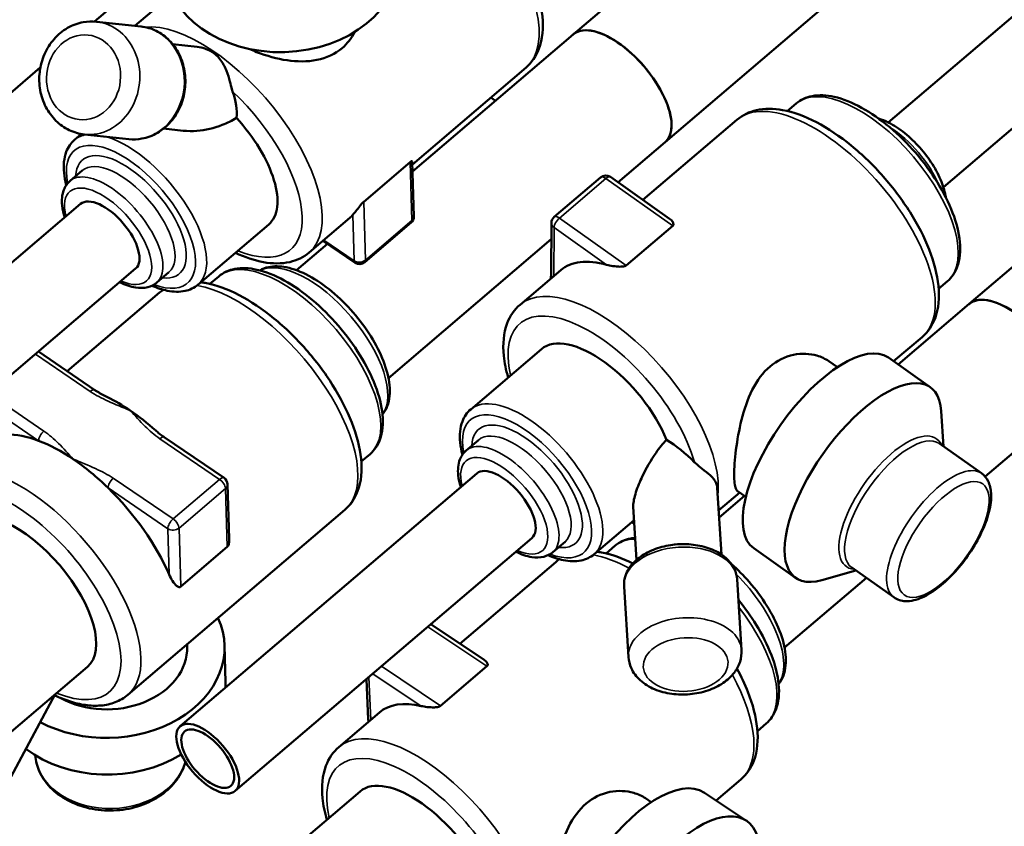
# Model space of a CAD drawing. Units: inches. Extents: x 4 to 202, y 3 to 136.
# Drawn here: x 26 to 29, y 119 to 121 of the extents above; entities that cross this region are included whole.
import ezdxf

# ---------------------------------------------------------------- set-up
doc = ezdxf.new("R2010")
doc.units = ezdxf.units.IN
doc.header["$LTSCALE"] = 6.25
doc.header["$MEASUREMENT"] = 0
doc.layers.add('Visible (ANSI)', color=7, linetype='Continuous', lineweight=50)
doc.layers.add('Visible Narrow (ANSI)', color=7, linetype='Continuous', lineweight=35)

msp = doc.modelspace()

# ---------------------------------------------------------------- linework, layer by layer
msp.add_lwpolyline([(22.016, 120.321, 0.520567), (22.8367, 119.7026, 0.520567), (23.6573, 119.0841, 0.520567), (24.4779, 118.4657, 0.520567), (25.2986, 117.8473, 0.520567), (26.1192, 117.2288, 0.520567), (26.9177, 116.8903, 0.520567), (27.631, 117.6299, 0.520567), (28.3444, 118.3696, 0.520567), (29.0577, 119.1092, 0.520567), (29.771, 119.8488, 0.520567), (30.4686, 120.5872, 0.520567), (29.6479, 121.2057, 0.520567), (28.8273, 121.8241, 0.520567), (28.0067, 122.4425, 0.520567), (27.186, 123.061, 0.520567), (26.3654, 123.6794, 0.520567), (25.568, 124.004, 0.520567), (24.8547, 123.2643, 0.520567), (24.1413, 122.5247, 0.520567), (23.428, 121.7851, 0.520567), (22.7147, 121.0454, 0.520567)], format="xyb", close=True)
at = {"layer": 'Visible (ANSI)'}
for p, q in [((28.5256, 121.391), (27.5996, 120.6017)), ((28.7474, 121.1308), (27.8214, 120.3415)), ((28.3604, 120.3892), (29.038, 120.9667)), ((28.4934, 120.2331), (29.171, 120.8107)), ((26.4436, 120.6328), (26.615, 120.7788)), ((29.482, 120.7405), (28.556, 119.9513)), ((26.5415, 120.6224), (26.6313, 120.699)), ((26.4487, 120.6323), (26.5562, 120.6208)), ((27.2119, 120.2711), (27.5997, 120.6017)), ((26.6326, 120.5782), (26.6918, 120.5719)), ((26.1972, 120.4227), (26.3131, 120.5215)), ((27.2114, 120.288), (27.4858, 120.5218)), ((27.4008, 120.4494), (27.4121, 120.4418)), ((28.1166, 120.4168), (28.1379, 120.4349)), ((27.7679, 120.2022), (27.9951, 120.3958)), ((26.3957, 120.3473), (26.4124, 120.3615)), ((26.4195, 120.3605), (26.5271, 120.3489)), ((26.6107, 120.3743), (26.6578, 120.3693)), ((27.7078, 120.2447), (27.8214, 120.3415)), ((27.0939, 120.198), (27.206, 120.2935)), ((27.215, 120.1626), (27.2112, 120.2941)), ((26.3849, 120.2482), (26.4143, 120.2733)), ((27.5538, 120.1611), (27.6659, 120.2567)), ((27.6893, 120.2577), (27.8325, 120.1565)), ((26.4102, 120.1925), (25.6943, 119.5823)), ((26.9621, 120.0755), (27.0601, 120.159)), ((27.2083, 120.1474), (27.0962, 120.0519)), ((27.5462, 120.0237), (27.547, 120.1467)), ((26.6937, 119.9976), (26.8646, 120.1433)), ((27.84, 120.1399), (27.7279, 120.0444)), ((27.073, 120.0506), (26.9951, 120.1036)), ((27.1536, 119.7723), (27.5468, 120.1075)), ((26.9319, 120.0324), (27.0064, 120.096)), ((26.5432, 120.0365), (25.8273, 119.4263)), ((26.5942, 120.0027), (26.6236, 120.0277)), ((27.4714, 119.9495), (27.5694, 120.033)), ((26.7227, 119.9997), (26.744, 120.0178)), ((28.482, 119.9881), (28.5033, 120.0062)), ((26.3782, 119.7887), (26.6012, 119.9787)), ((28.3844, 119.805), (28.556, 119.9512)), ((28.3733, 119.8128), (28.4421, 119.8714)), ((26.4447, 119.7435), (26.3084, 119.8363)), ((27.3521, 119.6968), (27.523, 119.8425)), ((28.2374, 119.7984), (28.2167, 119.8131)), ((28.4618, 119.7503), (28.3606, 119.8219)), ((28.4934, 119.6074), (28.4882, 119.6921)), ((28.594, 119.5345), (28.7777, 119.6911)), ((26.7568, 119.5313), (26.6124, 119.6295)), ((27.3413, 119.5978), (27.3707, 119.6229)), ((28.5852, 119.5425), (28.4837, 119.6142)), ((27.0881, 119.571), (27.1093, 119.5891)), ((27.3666, 119.5421), (26.6507, 118.9319)), ((26.7652, 119.516), (26.769, 119.3845)), ((27.9573, 119.3467), (27.9473, 119.5076)), ((27.9507, 119.4526), (28.0018, 119.4961)), ((27.9517, 119.4362), (28.0129, 119.4883)), ((28.0164, 119.4858), (27.9957, 119.5005)), ((27.7527, 119.3339), (27.7447, 119.4617)), ((26.5245, 119.008), (27.0482, 119.4543)), ((27.6501, 119.3472), (27.7467, 119.4296)), ((27.4996, 119.386), (26.7837, 118.7759)), ((26.7643, 119.3647), (26.6522, 119.2691)), ((27.5506, 119.3523), (27.58, 119.3773)), ((27.679, 119.3493), (27.7003, 119.3674)), ((28.1366, 119.2903), (28.0354, 119.3619)), ((27.3263, 119.1313), (27.5575, 119.3283)), ((28.3737, 119.2433), (28.2722, 119.315)), ((28.1099, 119.1219), (28.3074, 119.2902)), ((28.2819, 119.3082), (28.2002, 119.2848)), ((27.7331, 119.0991), (27.7224, 119.2697)), ((28.006, 119.1161), (27.9953, 119.2868)), ((27.2559, 119.1783), (27.3846, 119.0923)), ((26.6678, 119.1244), (26.6676, 119.1299)), ((26.7605, 119.0386), (26.7579, 119.127)), ((26.201, 118.8831), (26.427, 119.0758)), ((27.3915, 119.0768), (27.2794, 118.9813)), ((27.105, 118.9483), (27.1007, 119.046)), ((26.2299, 118.7869), (26.349, 119.0093)), ((27.0338, 118.882), (27.1318, 118.9655)), ((28.0444, 118.9206), (28.0657, 118.9387)), ((27.9447, 118.7529), (28.0045, 118.8039)), ((26.8593, 118.5823), (27.0853, 118.775)), ((28.0178, 118.7041), (27.9166, 118.7717)), ((27.7882, 118.749), (27.7743, 118.7582))]:
    msp.add_line(p, q, dxfattribs=at)
for centre, start, end in [((27.6783, 120.2421), 54.7401, 130.4423), ((27.1959, 120.162), 310.4423, 1.6682), ((27.5662, 120.1466), 130.4423, 179.5988), ((27.0838, 120.0665), 235.7803, 310.4423), ((26.746, 119.5155), 1.6682, 55.7803)]:
    msp.add_arc(centre, 0.0191, start, end, dxfattribs=at)
for centre, major_axis, ratio, start_param, end_param in [((26.8969, 120.7736), (0.2815, 0.0082), 0.762375, 3.141593, 6.283185), ((27.7105, 120.4716), (0.1109, -0.1301), 0.469387, 6.25809, 9.449873), ((27.7105, 120.4716), (-0.1109, 0.1301), 0.469387, 3.141593, 6.283185), ((26.7113, 120.4667), (0.0546, -0.1034), 0.510548, 0.641447, 1.284792), ((26.7156, 120.3181), (0.149, -0.1748), 0.469387, 0, 1.64343), ((26.4767, 120.1145), (-0.0665, 0.078), 0.469387, 3.141593, 6.283185), ((26.8366, 120.4212), (0.2235, -0.2622), 0.469387, 0, 0.066106), ((27.7929, 119.7708), (-0.2235, 0.2622), 0.469387, 5.672529, 6.283185), ((28.6669, 119.8212), (-0.1109, 0.1301), 0.469387, 3.141593, 6.283185), ((28.6669, 119.8212), (0.1109, -0.1301), 0.469387, 6.25809, 9.449873), ((27.672, 119.6677), (-0.149, 0.1748), 0.469387, 4.095205, 6.283185), ((28.198, 119.5919), (-0.1626, -0.23), 0.421328, 3.141593, 6.283185), ((28.2992, 119.5203), (-0.1626, -0.23), 0.421328, 2.658437, 6.766341), ((26.5368, 119.4712), (0.2235, -0.2622), 0.469387, 2.099623, 2.317919), ((26.5368, 119.4712), (0.2235, -0.2622), 0.469387, 1.856438, 2.099623), ((26.399, 119.3537), (-0.2235, 0.2622), 0.469387, 5.576112, 6.283185), ((27.842, 119.5474), (0.1018, -0.0924), 0.36926, 1.409165, 2.05251), ((26.399, 119.3537), (-0.2235, 0.2622), 0.469387, 5.241215, 5.576112), ((26.399, 119.3537), (-0.2235, 0.2622), 0.469387, 4.906319, 5.241215), ((27.4331, 119.4641), (-0.0665, 0.078), 0.469387, 3.141593, 6.283185), ((26.399, 119.3537), (-0.2235, 0.2622), 0.469387, 4.13314, 4.906319), ((26.278, 119.2506), (-0.149, 0.1748), 0.469387, 3.141593, 6.283185), ((26.4764, 119.1188), (0.2815, 0.0082), 0.762375, 4.070718, 6.599638), ((26.4764, 119.1188), (0.1913, 0.0056), 0.762375, 4.052445, 6.283185), ((26.479, 119.0304), (0.2815, 0.0082), 0.762375, 6.222089, 6.283185), ((27.3553, 118.7033), (-0.2235, 0.2622), 0.469387, 5.717635, 6.283185), ((26.479, 119.0304), (0.2815, 0.0082), 0.762375, 3.896775, 5.357205), ((27.2343, 118.6002), (-0.149, 0.1748), 0.469387, 4.14031, 6.283185), ((27.7601, 118.5375), (-0.1565, -0.2342), 0.455889, 3.141593, 6.283185), ((27.8613, 118.4699), (-0.1565, -0.2342), 0.455889, 2.603832, 6.820946)]:
    msp.add_ellipse(centre, major_axis=major_axis, ratio=ratio, start_param=start_param, end_param=end_param, dxfattribs=at)
for major_axis in [(0.0665, -0.078), (0.0559, -0.0656)]:
    msp.add_ellipse((26.7172, 118.8539), major_axis=major_axis, ratio=0.469387, dxfattribs=at)
for points, knots in [([(27.0653, 121.0627), (27.0718, 121.0655), (27.0787, 121.0677), (27.1057, 121.0738), (27.127, 121.0735), (27.1753, 121.0648), (27.2028, 121.0546), (27.2587, 121.0255), (27.2872, 121.0064), (27.3418, 120.9617), (27.3679, 120.9363), (27.4159, 120.8818), (27.4378, 120.8526), (27.4753, 120.793), (27.491, 120.7626), (27.5145, 120.7025), (27.5223, 120.673), (27.528, 120.617), (27.5258, 120.5905), (27.5103, 120.5495), (27.4998, 120.5338), (27.4858, 120.5218)], [5.384585, 5.384585, 5.384585, 5.384585, 5.482154, 5.482154, 5.761687, 5.761687, 6.100569, 6.100569, 6.443275, 6.443275, 6.778613, 6.778613, 7.111312, 7.111312, 7.445723, 7.445723, 7.786485, 7.786485, 8.130391, 8.130391, 8.382808, 8.382808, 8.382808, 8.382808]), ([(26.4195, 120.3605), (26.4068, 120.3618), (26.3943, 120.3654), (26.3709, 120.3766), (26.3601, 120.3843), (26.341, 120.403), (26.3329, 120.4142), (26.32, 120.439), (26.3153, 120.4528), (26.3102, 120.4814), (26.3098, 120.4963), (26.3132, 120.5257), (26.3171, 120.5402), (26.3289, 120.5672), (26.3368, 120.5797), (26.3558, 120.6013), (26.3668, 120.6104), (26.3908, 120.6241), (26.4036, 120.6288), (26.4274, 120.6331), (26.4381, 120.6335), (26.4487, 120.6323)], [1.135498, 1.135498, 1.135498, 1.135498, 1.434852, 1.434852, 1.739143, 1.739143, 2.055012, 2.055012, 2.382478, 2.382478, 2.717018, 2.717018, 3.053653, 3.053653, 3.387865, 3.387865, 3.714396, 3.714396, 4.028583, 4.028583, 4.277091, 4.277091, 4.277091, 4.277091]), ([(26.5562, 120.6208), (26.5689, 120.6194), (26.5813, 120.6158), (26.6045, 120.6045), (26.6152, 120.5967), (26.634, 120.5777), (26.642, 120.5663), (26.6545, 120.5413), (26.6589, 120.5275), (26.6637, 120.4989), (26.664, 120.484), (26.6604, 120.4548), (26.6565, 120.4404), (26.6448, 120.4137), (26.637, 120.4014), (26.6184, 120.38), (26.6076, 120.371), (26.5841, 120.3573), (26.5715, 120.3525), (26.5481, 120.3482), (26.5375, 120.3478), (26.5271, 120.3489)], [4.277091, 4.277091, 4.277091, 4.277091, 4.584398, 4.584398, 4.895101, 4.895101, 5.213231, 5.213231, 5.538004, 5.538004, 5.866412, 5.866412, 6.195803, 6.195803, 6.523941, 6.523941, 6.848015, 6.848015, 7.164971, 7.164971, 7.418683, 7.418683, 7.418683, 7.418683]), ([(27.0727, 120.608), (27.0646, 120.5927), (27.054, 120.5793), (27.0252, 120.5547), (27.004, 120.5448), (26.9577, 120.5354), (26.9325, 120.5358), (26.8851, 120.5427), (26.8594, 120.5497), (26.8297, 120.5615), (26.8241, 120.5638), (26.8186, 120.5663)], [2.495211, 2.495211, 2.495211, 2.495211, 2.749201, 2.749201, 3.093618, 3.093618, 3.438034, 3.438034, 3.780918, 3.780918, 3.861372, 3.861372, 3.861372, 3.861372]), ([(26.7773, 120.4643), (26.7768, 120.4659), (26.7762, 120.4676), (26.7741, 120.4748), (26.7725, 120.4811), (26.7685, 120.4962), (26.7661, 120.5048), (26.7585, 120.5241), (26.7534, 120.5337), (26.7434, 120.5464), (26.7396, 120.5503), (26.7321, 120.5566), (26.7285, 120.559), (26.7201, 120.5639), (26.7152, 120.5661), (26.7041, 120.5699), (26.698, 120.5712), (26.6918, 120.5719)], [1.0256358, 1.0256358, 1.0256358, 1.0256358, 1.0676751, 1.0676751, 1.1934607, 1.1934607, 1.3392936, 1.3392936, 1.5167215, 1.5167215, 1.6086066, 1.6086066, 1.6799058, 1.6799058, 1.7665436, 1.7665436, 1.8679568, 1.8679568, 1.8679568, 1.8679568]), ([(28.1379, 120.4349), (28.1487, 120.4441), (28.1621, 120.4502), (28.1931, 120.4561), (28.211, 120.4553), (28.251, 120.4464), (28.2734, 120.4374), (28.3187, 120.4124), (28.3416, 120.3964), (28.3858, 120.3593), (28.4071, 120.3383), (28.446, 120.2932), (28.4637, 120.2691), (28.494, 120.2202), (28.5065, 120.1953), (28.5251, 120.1468), (28.5312, 120.1231), (28.5354, 120.0791), (28.5336, 120.0585), (28.5219, 120.0272), (28.5139, 120.0153), (28.5033, 120.0062)], [3.639012, 3.639012, 3.639012, 3.639012, 3.899072, 3.899072, 4.195902, 4.195902, 4.531787, 4.531787, 4.866477, 4.866477, 5.19646, 5.19646, 5.524905, 5.524905, 5.854639, 5.854639, 6.188747, 6.188747, 6.525639, 6.525639, 6.780605, 6.780605, 6.780605, 6.780605]), ([(27.9951, 120.3958), (28.0085, 120.4072), (28.0247, 120.415), (28.062, 120.4234), (28.0833, 120.4231), (28.1317, 120.4144), (28.1591, 120.4042), (28.2151, 120.3751), (28.2435, 120.3559), (28.2981, 120.3113), (28.3243, 120.2859), (28.3723, 120.2314), (28.3941, 120.2022), (28.4317, 120.1426), (28.4473, 120.1121), (28.4709, 120.0521), (28.4786, 120.0225), (28.4843, 119.9666), (28.4822, 119.94), (28.4666, 119.899), (28.4561, 119.8833), (28.4421, 119.8714)], [3.639012, 3.639012, 3.639012, 3.639012, 3.879951, 3.879951, 4.159483, 4.159483, 4.498365, 4.498365, 4.841072, 4.841072, 5.17641, 5.17641, 5.509109, 5.509109, 5.843519, 5.843519, 6.184282, 6.184282, 6.528188, 6.528188, 6.780605, 6.780605, 6.780605, 6.780605]), ([(26.7866, 120.4005), (26.7761, 120.3938), (26.7644, 120.3879), (26.7326, 120.3756), (26.7116, 120.3708), (26.6805, 120.3682), (26.669, 120.3681), (26.6578, 120.3693)], [1.7202913, 1.7202913, 1.7202913, 1.7202913, 1.9084353, 1.9084353, 2.2064341, 2.2064341, 2.3579549, 2.3579549, 2.3579549, 2.3579549]), ([(28.3371, 120.3987), (28.3448, 120.3963), (28.3525, 120.3931), (28.3737, 120.3825), (28.3871, 120.3737), (28.4129, 120.353), (28.4252, 120.3412), (28.4478, 120.3159), (28.458, 120.3023), (28.4758, 120.2745), (28.4832, 120.2602), (28.4939, 120.2333), (28.4974, 120.2207), (28.4991, 120.2086)], [4.273073, 4.273073, 4.273073, 4.273073, 4.476798, 4.476798, 4.824842, 4.824842, 5.163801, 5.163801, 5.499286, 5.499286, 5.836684, 5.836684, 6.146544, 6.146544, 6.146544, 6.146544]), ([(26.3758, 120.238), (26.3732, 120.2481), (26.3713, 120.258), (26.3686, 120.2858), (26.37, 120.3031), (26.38, 120.3295), (26.3867, 120.3396), (26.3957, 120.3473)], [4.47112, 4.47112, 4.47112, 4.47112, 4.6471236, 4.6471236, 4.9875384, 4.9875384, 5.2412154, 5.2412154, 5.2412154, 5.2412154]), ([(27.206, 120.2935), (27.2065, 120.294), (27.2071, 120.2944), (27.208, 120.2951), (27.2084, 120.2953), (27.2101, 120.2959), (27.2107, 120.2955), (27.2111, 120.2948), (27.2112, 120.2945), (27.2112, 120.2941)], [0, 0, 0, 0, 0.01170277, 0.01170277, 0.02340553, 0.02340553, 0.07046491, 0.07046491, 0.09622344, 0.09622344, 0.09622344, 0.09622344]), ([(26.3719, 120.1599), (26.3688, 120.1696), (26.3667, 120.1792), (26.3643, 120.2019), (26.3653, 120.2148), (26.373, 120.2347), (26.3781, 120.2424), (26.3849, 120.2482)], [4.4029985, 4.4029985, 4.4029985, 4.4029985, 4.6422596, 4.6422596, 4.9902189, 4.9902189, 5.2412154, 5.2412154, 5.2412154, 5.2412154]), ([(27.0677, 120.1665), (27.0718, 120.1711), (27.0776, 120.1786), (27.0858, 120.1891), (27.088, 120.1919), (27.0908, 120.195), (27.0914, 120.1956), (27.0927, 120.1969), (27.0933, 120.1975), (27.0939, 120.198)], [-0.2506518, -0.2506518, -0.2506518, -0.2506518, -0.0704649, -0.0704649, -0.0234055, -0.0234055, -0.0117028, -0.0117028, 0, 0, 0, 0]), ([(27.8325, 120.1565), (27.8355, 120.1544), (27.8381, 120.152), (27.841, 120.1476), (27.8421, 120.1454), (27.8418, 120.1427), (27.8416, 120.1421), (27.841, 120.141), (27.8405, 120.1404), (27.84, 120.1399)], [0.3147323, 0.3147323, 0.3147323, 0.3147323, 0.3896411, 0.3896411, 0.4367005, 0.4367005, 0.4484033, 0.4484033, 0.4601061, 0.4601061, 0.4601061, 0.4601061]), ([(26.9621, 120.0755), (26.9487, 120.0641), (26.9325, 120.0564), (26.8952, 120.0479), (26.8739, 120.0482), (26.83, 120.0561), (26.8072, 120.0639), (26.7841, 120.0747)], [2.0996228, 2.0996228, 2.0996228, 2.0996228, 2.3405618, 2.3405618, 2.620094, 2.620094, 2.9025223, 2.9025223, 2.9025223, 2.9025223]), ([(26.744, 120.0178), (26.7548, 120.027), (26.7681, 120.0331), (26.7991, 120.039), (26.8171, 120.0381), (26.857, 120.0292), (26.8794, 120.0203), (26.9247, 119.9953), (26.9477, 119.9793), (26.9919, 119.9422), (27.0131, 119.9211), (27.052, 119.876), (27.0697, 119.852), (27.1, 119.8031), (27.1126, 119.7782), (27.1312, 119.7297), (27.1372, 119.706), (27.1415, 119.662), (27.1397, 119.6414), (27.1279, 119.6101), (27.1199, 119.5981), (27.1093, 119.5891)], [2.099623, 2.099623, 2.099623, 2.099623, 2.359683, 2.359683, 2.656513, 2.656513, 2.992398, 2.992398, 3.327088, 3.327088, 3.657071, 3.657071, 3.985516, 3.985516, 4.31525, 4.31525, 4.649357, 4.649357, 4.98625, 4.98625, 5.241215, 5.241215, 5.241215, 5.241215]), ([(26.8428, 120.0323), (26.8494, 120.036), (26.8566, 120.0387), (26.8775, 120.0431), (26.892, 120.0426), (26.9244, 120.0361), (26.9427, 120.0291), (26.9798, 120.0091), (26.9987, 119.9962), (27.0349, 119.9662), (27.0522, 119.9492), (27.0841, 119.9126), (27.0986, 119.8931), (27.1235, 119.8532), (27.1338, 119.8329), (27.1493, 119.7931), (27.1543, 119.7736), (27.1579, 119.737), (27.1565, 119.7198), (27.148, 119.6973), (27.1442, 119.6904), (27.1393, 119.6844)], [2.187333, 2.187333, 2.187333, 2.187333, 2.349765, 2.349765, 2.638232, 2.638232, 2.976147, 2.976147, 3.314685, 3.314685, 3.647235, 3.647235, 3.97774, 3.97774, 4.309757, 4.309757, 4.647124, 4.647124, 4.987538, 4.987538, 5.153506, 5.153506, 5.153506, 5.153506]), ([(27.7279, 120.0444), (27.7273, 120.0439), (27.7266, 120.0435), (27.725, 120.0427), (27.7241, 120.0424), (27.72, 120.0414), (27.7162, 120.0412), (27.7012, 120.0412), (27.689, 120.0434), (27.6804, 120.0458)], [0.4601061, 0.4601061, 0.4601061, 0.4601061, 0.4718088, 0.4718088, 0.4835116, 0.4835116, 0.530571, 0.530571, 0.7107578, 0.7107578, 0.7107578, 0.7107578]), ([(26.5942, 120.0027), (26.5879, 119.9973), (26.5803, 119.9936), (26.563, 119.9893), (26.5532, 119.9893), (26.5308, 119.9928), (26.5179, 119.9973), (26.505, 120.0038), (26.5049, 120.0038), (26.5049, 120.0038)], [2.0996228, 2.0996228, 2.0996228, 2.0996228, 2.3305434, 2.3305434, 2.5991721, 2.5991721, 2.9374089, 2.9374089, 2.9378398, 2.9378398, 2.9378398, 2.9378398]), ([(26.7008, 120.0037), (26.7043, 120.0032), (26.7077, 120.0027), (26.7377, 119.9973), (26.7652, 119.9871), (26.8211, 119.958), (26.8496, 119.9388), (26.9042, 119.8942), (26.9303, 119.8688), (26.9783, 119.8143), (27.0002, 119.7851), (27.0377, 119.7255), (27.0534, 119.695), (27.0769, 119.635), (27.0847, 119.6054), (27.0903, 119.5495), (27.0882, 119.5229), (27.0727, 119.4819), (27.0621, 119.4662), (27.0482, 119.4543)], [2.575476, 2.575476, 2.575476, 2.575476, 2.620094, 2.620094, 2.958976, 2.958976, 3.301682, 3.301682, 3.637021, 3.637021, 3.96972, 3.96972, 4.30413, 4.30413, 4.644892, 4.644892, 4.988799, 4.988799, 5.241215, 5.241215, 5.241215, 5.241215]), ([(27.5456, 120.0127), (27.5457, 120.0138), (27.5458, 120.015), (27.5461, 120.0188), (27.5462, 120.0213), (27.5462, 120.0237)], [-1.14661567, -1.14661567, -1.14661567, -1.14661567, -1.12043485, -1.12043485, -1.05694697, -1.05694697, -1.05694697, -1.05694697]), ([(26.6937, 119.9976), (26.6849, 119.9901), (26.674, 119.985), (26.649, 119.9798), (26.6345, 119.9802), (26.6076, 119.9857), (26.5953, 119.9897), (26.5827, 119.9953)], [2.0996228, 2.0996228, 2.0996228, 2.0996228, 2.3497648, 2.3497648, 2.6382325, 2.6382325, 2.8697182, 2.8697182, 2.8697182, 2.8697182]), ([(27.4425, 119.7739), (27.4373, 119.7918), (27.4338, 119.8093), (27.4292, 119.8543), (27.4314, 119.8809), (27.4469, 119.9219), (27.4574, 119.9375), (27.4714, 119.9495)], [2.8361125, 2.8361125, 2.8361125, 2.8361125, 3.042689, 3.042689, 3.3865954, 3.3865954, 3.639012, 3.639012, 3.639012, 3.639012]), ([(28.0748, 119.8003), (28.0914, 119.8144), (28.1114, 119.8242), (28.1515, 119.8325), (28.1715, 119.8313), (28.1983, 119.8236), (28.2082, 119.819), (28.2167, 119.813)], [0, 0, 0, 0, 0.3444166, 0.3444166, 0.6888331, 0.6888331, 0.9048133, 0.9048133, 0.9048133, 0.9048133]), ([(27.9957, 119.5005), (27.9943, 119.5015), (27.9931, 119.5032), (27.9894, 119.5121), (27.9882, 119.524), (27.9884, 119.555), (27.9898, 119.5758), (27.9956, 119.6221), (28.0001, 119.6477), (28.0121, 119.6954), (28.0205, 119.7209), (28.0434, 119.7663), (28.0582, 119.7861), (28.0748, 119.8003)], [3.654014, 3.654014, 3.654014, 3.654014, 3.780918, 3.780918, 4.123801, 4.123801, 4.466685, 4.466685, 4.809569, 4.809569, 5.153985, 5.153985, 5.498402, 5.498402, 5.498402, 5.498402]), ([(26.4752, 119.7263), (26.473, 119.7274), (26.4708, 119.7285), (26.4665, 119.7307), (26.4644, 119.7318), (26.4603, 119.734), (26.4582, 119.7352), (26.4542, 119.7375), (26.4522, 119.7387), (26.4484, 119.7411), (26.4465, 119.7423), (26.4447, 119.7435)], [-1.2487547, -1.2487547, -1.2487547, -1.2487547, -1.2103931, -1.2103931, -1.1720316, -1.1720316, -1.1336701, -1.1336701, -1.0953085, -1.0953085, -1.056947, -1.056947, -1.056947, -1.056947]), ([(27.3321, 119.5876), (27.3295, 119.5977), (27.3277, 119.6075), (27.3249, 119.6354), (27.3264, 119.6527), (27.3363, 119.6791), (27.3431, 119.6892), (27.3521, 119.6968)], [2.8689166, 2.8689166, 2.8689166, 2.8689166, 3.0449202, 3.0449202, 3.385335, 3.385335, 3.639012, 3.639012, 3.639012, 3.639012]), ([(26.6124, 119.6295), (26.611, 119.6305), (26.6095, 119.6315), (26.6067, 119.6335), (26.6054, 119.6345), (26.6026, 119.6367), (26.6012, 119.6378), (26.5985, 119.64), (26.5972, 119.6411), (26.5945, 119.6434), (26.5932, 119.6445), (26.5919, 119.6457)], [-0.5318539, -0.5318539, -0.5318539, -0.5318539, -0.5015125, -0.5015125, -0.471171, -0.471171, -0.4408296, -0.4408296, -0.4104882, -0.4104882, -0.3801468, -0.3801468, -0.3801468, -0.3801468]), ([(27.7447, 119.4617), (27.7446, 119.4625), (27.7446, 119.4634), (27.7446, 119.4686), (27.7453, 119.4736), (27.7475, 119.4846), (27.7492, 119.4906), (27.7552, 119.5094), (27.7608, 119.5229), (27.7757, 119.5542), (27.787, 119.5741), (27.8077, 119.6035), (27.8162, 119.6142), (27.8251, 119.6236)], [2.5573185, 2.5573185, 2.5573185, 2.5573185, 2.5782553, 2.5782553, 2.6712106, 2.6712106, 2.7641659, 2.7641659, 2.9500765, 2.9500765, 3.2480754, 3.2480754, 3.4362194, 3.4362194, 3.4362194, 3.4362194]), ([(27.3282, 119.5095), (27.3251, 119.5192), (27.323, 119.5288), (27.3207, 119.5515), (27.3217, 119.5643), (27.3293, 119.5843), (27.3344, 119.592), (27.3413, 119.5978)], [2.800795, 2.800795, 2.800795, 2.800795, 3.0400562, 3.0400562, 3.3880155, 3.3880155, 3.639012, 3.639012, 3.639012, 3.639012]), ([(27.9473, 119.5076), (27.9472, 119.508), (27.9472, 119.5084), (27.9469, 119.5123), (27.946, 119.5157), (27.942, 119.5256), (27.9371, 119.5316), (27.9247, 119.543), (27.918, 119.548), (27.9054, 119.5578), (27.8999, 119.5622), (27.894, 119.5678), (27.893, 119.5687), (27.8921, 119.5697)], [1.6709944, 1.6709944, 1.6709944, 1.6709944, 1.6799058, 1.6799058, 1.7665436, 1.7665436, 1.946484, 1.946484, 2.1027252, 2.1027252, 2.231989, 2.231989, 2.258244, 2.258244, 2.258244, 2.258244]), ([(28.5852, 119.5425), (28.5921, 119.5376), (28.5976, 119.5309), (28.6058, 119.5144), (28.608, 119.5044), (28.6094, 119.4798), (28.6075, 119.4647), (28.5994, 119.4328), (28.5931, 119.4159), (28.5771, 119.3823), (28.5676, 119.3657), (28.5462, 119.3339), (28.5343, 119.3187), (28.5094, 119.291), (28.4962, 119.2786), (28.4694, 119.2575), (28.4558, 119.2489), (28.4287, 119.2369), (28.4151, 119.2334), (28.3918, 119.2345), (28.3819, 119.2375), (28.3737, 119.2433)], [5.739178, 5.739178, 5.739178, 5.739178, 5.960187, 5.960187, 6.226432, 6.226432, 6.572094, 6.572094, 6.919039, 6.919039, 7.25535, 7.25535, 7.588182, 7.588182, 7.922684, 7.922684, 8.264912, 8.264912, 8.618054, 8.618054, 8.880771, 8.880771, 8.880771, 8.880771]), ([(26.769, 119.3845), (26.769, 119.3827), (26.769, 119.3809), (26.7688, 119.3759), (26.7683, 119.372), (26.7667, 119.3681), (26.7664, 119.3673), (26.7654, 119.3658), (26.7649, 119.3651), (26.7643, 119.3647)], [0.36388262, 0.36388262, 0.36388262, 0.36388262, 0.38964115, 0.38964115, 0.43670053, 0.43670053, 0.44840329, 0.44840329, 0.46010606, 0.46010606, 0.46010606, 0.46010606]), ([(27.7003, 119.3674), (27.7111, 119.3766), (27.7245, 119.3827), (27.7423, 119.3861), (27.7458, 119.3866), (27.7493, 119.3869)], [3.6841179, 3.6841179, 3.6841179, 3.6841179, 3.9441783, 3.9441783, 4.0054279, 4.0054279, 4.0054279, 4.0054279]), ([(27.7224, 119.2697), (27.7218, 119.279), (27.7233, 119.2884), (27.7299, 119.3067), (27.7354, 119.3156), (27.75, 119.3324), (27.7596, 119.3402), (27.7819, 119.3537), (27.7948, 119.3593), (27.8222, 119.3675), (27.8367, 119.3701), (27.866, 119.3722), (27.8807, 119.3716), (27.909, 119.3674), (27.9227, 119.3638), (27.9475, 119.3534), (27.9587, 119.3466), (27.977, 119.3306), (27.9843, 119.3214), (27.9926, 119.3034), (27.9948, 119.2951), (27.9953, 119.2868)], [1.527031, 1.527031, 1.527031, 1.527031, 1.79476, 1.79476, 2.081898, 2.081898, 2.40522, 2.40522, 2.744953, 2.744953, 3.084778, 3.084778, 3.423408, 3.423408, 3.763084, 3.763084, 4.103148, 4.103148, 4.427492, 4.427492, 4.668624, 4.668624, 4.668624, 4.668624]), ([(27.5506, 119.3523), (27.5443, 119.3469), (27.5367, 119.3432), (27.5194, 119.3389), (27.5096, 119.3389), (27.4871, 119.3424), (27.4743, 119.3469), (27.4613, 119.3534), (27.4613, 119.3534), (27.4613, 119.3534)], [0.4974194, 0.4974194, 0.4974194, 0.4974194, 0.7283399, 0.7283399, 0.9969687, 0.9969687, 1.3352055, 1.3352055, 1.3356363, 1.3356363, 1.3356363, 1.3356363]), ([(27.6501, 119.3472), (27.6412, 119.3397), (27.6303, 119.3346), (27.6053, 119.3294), (27.5909, 119.3298), (27.564, 119.3353), (27.5516, 119.3393), (27.539, 119.3449)], [0.4974194, 0.4974194, 0.4974194, 0.4974194, 0.7475614, 0.7475614, 1.0360291, 1.0360291, 1.2675148, 1.2675148, 1.2675148, 1.2675148]), ([(27.6571, 119.3533), (27.6606, 119.3528), (27.6641, 119.3523), (27.6923, 119.3472), (27.7178, 119.3381), (27.7437, 119.3251)], [4.1599709, 4.1599709, 4.1599709, 4.1599709, 4.204589, 4.204589, 4.5204942, 4.5204942, 4.5204942, 4.5204942]), ([(27.9819, 119.3233), (27.9968, 119.3102), (28.0112, 119.2958), (28.0405, 119.2622), (28.055, 119.2427), (28.0798, 119.2028), (28.0902, 119.1825), (28.1056, 119.1427), (28.1106, 119.1232), (28.1143, 119.0866), (28.1128, 119.0694), (28.1043, 119.0469), (28.1005, 119.04), (28.0956, 119.034)], [4.952944, 4.952944, 4.952944, 4.952944, 5.231731, 5.231731, 5.562235, 5.562235, 5.894252, 5.894252, 6.231619, 6.231619, 6.572033, 6.572033, 6.738001, 6.738001, 6.738001, 6.738001]), ([(26.6522, 119.2691), (26.6517, 119.2686), (26.651, 119.2683), (26.6497, 119.2679), (26.6491, 119.2678), (26.6462, 119.268), (26.6439, 119.2695), (26.6352, 119.2769), (26.6288, 119.2876), (26.6243, 119.298)], [0.4601061, 0.4601061, 0.4601061, 0.4601061, 0.4718088, 0.4718088, 0.4835116, 0.4835116, 0.530571, 0.530571, 0.7107578, 0.7107578, 0.7107578, 0.7107578]), ([(27.9984, 119.2369), (28.0142, 119.2177), (28.0286, 119.1976), (28.0564, 119.1527), (28.0689, 119.1278), (28.0875, 119.0793), (28.0936, 119.0556), (28.0978, 119.0115), (28.096, 118.991), (28.0843, 118.9597), (28.0763, 118.9477), (28.0657, 118.9387)], [5.295747, 5.295747, 5.295747, 5.295747, 5.570011, 5.570011, 5.899745, 5.899745, 6.233852, 6.233852, 6.570745, 6.570745, 6.825711, 6.825711, 6.825711, 6.825711]), ([(28.006, 119.1161), (28.0066, 119.1065), (28.0053, 119.0968), (27.9992, 119.0781), (27.9943, 119.0691), (27.9808, 119.0517), (27.9719, 119.0436), (27.9505, 119.0291), (27.9379, 119.023), (27.9107, 119.0138), (27.8962, 119.0108), (27.8668, 119.0081), (27.852, 119.0084), (27.8231, 119.0124), (27.8091, 119.016), (27.7833, 119.0269), (27.7715, 119.034), (27.7523, 119.0514), (27.7447, 119.0614), (27.7359, 119.081), (27.7337, 119.09), (27.7331, 119.0991)], [4.668624, 4.668624, 4.668624, 4.668624, 4.91124, 4.91124, 5.17339, 5.17339, 5.484246, 5.484246, 5.835174, 5.835174, 6.192917, 6.192917, 6.548774, 6.548774, 6.905961, 6.905961, 7.261125, 7.261125, 7.58005, 7.58005, 7.810216, 7.810216, 7.810216, 7.810216]), ([(27.3846, 119.0923), (27.3874, 119.0905), (27.3898, 119.0883), (27.3926, 119.0842), (27.3936, 119.0821), (27.3933, 119.0796), (27.3931, 119.079), (27.3925, 119.0779), (27.392, 119.0773), (27.3915, 119.0768)], [0.3168977, 0.3168977, 0.3168977, 0.3168977, 0.3896411, 0.3896411, 0.4367005, 0.4367005, 0.4484033, 0.4484033, 0.4601061, 0.4601061, 0.4601061, 0.4601061]), ([(27.995, 119.0713), (28.0052, 119.0524), (28.0141, 119.0335), (28.0333, 118.9846), (28.041, 118.955), (28.0467, 118.8991), (28.0446, 118.8725), (28.029, 118.8315), (28.0185, 118.8158), (28.0045, 118.8039)], [5.679188, 5.679188, 5.679188, 5.679188, 5.888625, 5.888625, 6.229388, 6.229388, 6.573294, 6.573294, 6.825711, 6.825711, 6.825711, 6.825711]), ([(26.5245, 119.008), (26.5154, 119.0003), (26.5051, 118.9942), (26.483, 118.9856), (26.4712, 118.9831), (26.4471, 118.9811), (26.4347, 118.9816), (26.4094, 118.9852), (26.3966, 118.9882), (26.3717, 118.9963), (26.3597, 119.001), (26.3476, 119.0067)], [5.2412154, 5.2412154, 5.2412154, 5.2412154, 5.403802, 5.403802, 5.5663886, 5.5663886, 5.7289751, 5.7289751, 5.8915617, 5.8915617, 6.0397215, 6.0397215, 6.0397215, 6.0397215]), ([(27.2794, 118.9813), (27.2788, 118.9808), (27.2781, 118.9804), (27.2765, 118.9796), (27.2756, 118.9793), (27.2716, 118.9781), (27.2678, 118.9778), (27.2529, 118.9773), (27.241, 118.9789), (27.2326, 118.9809)], [0.4601061, 0.4601061, 0.4601061, 0.4601061, 0.4718088, 0.4718088, 0.4835116, 0.4835116, 0.530571, 0.530571, 0.7107578, 0.7107578, 0.7107578, 0.7107578]), ([(26.3008, 118.8619), (26.3018, 118.8489), (26.3051, 118.8361), (26.3166, 118.8096), (26.3257, 118.7964), (26.3487, 118.7724), (26.3629, 118.7619), (26.3949, 118.7447), (26.4129, 118.7381), (26.4506, 118.7298), (26.4704, 118.7281), (26.5098, 118.7296), (26.5293, 118.7329), (26.5664, 118.7442), (26.5838, 118.7522), (26.6146, 118.7722), (26.628, 118.7842), (26.6492, 118.811), (26.657, 118.8256), (26.6622, 118.8428), (26.6627, 118.8445), (26.6631, 118.8462)], [2.367953, 2.367953, 2.367953, 2.367953, 2.628842, 2.628842, 2.93499, 2.93499, 3.254759, 3.254759, 3.582922, 3.582922, 3.913615, 3.913615, 4.24466, 4.24466, 4.575272, 4.575272, 4.902991, 4.902991, 5.221318, 5.221318, 5.256487, 5.256487, 5.256487, 5.256487]), ([(27.0049, 118.7064), (26.9997, 118.7243), (26.9962, 118.7418), (26.9916, 118.7868), (26.9938, 118.8133), (27.0093, 118.8543), (27.0198, 118.87), (27.0338, 118.882)], [2.8812183, 2.8812183, 2.8812183, 2.8812183, 3.0877949, 3.0877949, 3.4317012, 3.4317012, 3.6841179, 3.6841179, 3.6841179, 3.6841179]), ([(27.6307, 118.7455), (27.6473, 118.7596), (27.6674, 118.7694), (27.7082, 118.7776), (27.7287, 118.7762), (27.7559, 118.7684), (27.7657, 118.7639), (27.7743, 118.7582)], [0, 0, 0, 0, 0.3444166, 0.3444166, 0.6888331, 0.6888331, 0.8947867, 0.8947867, 0.8947867, 0.8947867]), ([(27.5616, 118.44), (27.5598, 118.4412), (27.5581, 118.4432), (27.5533, 118.4533), (27.5513, 118.4659), (27.5498, 118.4981), (27.5503, 118.5193), (27.5546, 118.5664), (27.5583, 118.5923), (27.5693, 118.6403), (27.5772, 118.6659), (27.5994, 118.7114), (27.614, 118.7313), (27.6307, 118.7455)], [3.643988, 3.643988, 3.643988, 3.643988, 3.780918, 3.780918, 4.123801, 4.123801, 4.466685, 4.466685, 4.809569, 4.809569, 5.153985, 5.153985, 5.498402, 5.498402, 5.498402, 5.498402])]:
    msp.add_open_spline(points, degree=3, knots=knots, dxfattribs=at)
for points in [[(26.6012, 119.9787), (26.604, 119.9811), (26.607, 119.9834), (26.61, 119.9855)], [(27.7472, 119.4212), (27.745, 119.4222), (27.7427, 119.4232), (27.7405, 119.4243)], [(27.5575, 119.3283), (27.5603, 119.3307), (27.5633, 119.333), (27.5664, 119.3351)], [(27.1051, 118.9427), (27.1051, 118.9447), (27.1051, 118.9466), (27.105, 118.9483)]]:
    msp.add_open_spline(points, degree=3, dxfattribs=at)
at = {"layer": 'Visible Narrow (ANSI)'}
for p, q in [((27.206, 120.2935), (27.2101, 120.1524)), ((27.5663, 120.1586), (27.6784, 120.2542)), ((27.6784, 120.2542), (27.84, 120.1399)), ((27.098, 120.0568), (27.0939, 120.198)), ((27.0677, 120.1665), (27.0709, 120.0555)), ((27.2101, 120.1524), (27.098, 120.0568)), ((27.7279, 120.0444), (27.5663, 120.1586)), ((27.5525, 120.0186), (27.5533, 120.1356)), ((27.5533, 120.1356), (27.6804, 120.0458)), ((27.0709, 120.0555), (26.9974, 120.1055)), ((26.3012, 119.8301), (26.4336, 119.7401)), ((26.3215, 119.6445), (26.1891, 119.7346)), ((26.1683, 119.7169), (26.309, 119.6212)), ((26.6013, 119.626), (26.7457, 119.5278)), ((26.6336, 119.4323), (26.4892, 119.5305)), ((26.7457, 119.5278), (26.6336, 119.4323)), ((26.4767, 119.5072), (26.6211, 119.4089)), ((26.6481, 119.4103), (26.7602, 119.5058)), ((26.7602, 119.5058), (26.7643, 119.3647)), ((26.6211, 119.4089), (26.6243, 119.298)), ((26.6522, 119.2691), (26.6481, 119.4103)), ((27.2487, 119.1722), (27.3915, 119.0768)), ((27.2794, 118.9813), (27.1366, 119.0767)), ((27.1158, 119.0589), (27.2326, 118.9809)), ((27.1108, 118.9476), (27.1063, 119.0508))]:
    msp.add_line(p, q, dxfattribs=at)
for centre, major_axis, ratio, start_param, end_param in [((27.2623, 120.784), (-0.2235, 0.2622), 0.469387, 3.141593, 6.094446), ((26.4341, 120.4964), (-0.0146, -0.1359), 0.870988, 0, 3.141593), ((26.5416, 120.4849), (0.0146, 0.1359), 0.870988, 3.141593, 6.283185), ((26.7386, 120.3377), (0.2235, -0.2622), 0.469387, 0, 2.82357), ((28.3206, 120.2206), (-0.1827, 0.2143), 0.469387, 3.141593, 6.283185), ((26.7156, 120.3181), (0.2013, -0.2362), 0.469387, 5.54559, 8.085486), ((28.2186, 120.1336), (-0.2235, 0.2622), 0.469387, 3.141593, 6.283185), ((26.5447, 120.1724), (-0.149, 0.1748), 0.469387, 5.997175, 6.283185), ((28.3757, 120.2675), (0.1047, -0.1228), 0.469387, 0.972826, 2.168767), ((26.5319, 120.1615), (-0.1366, 0.1602), 0.469387, 2.438637, 6.98614), ((26.5447, 120.1724), (0.149, -0.1748), 0.469387, 0, 2.507173), ((26.5319, 120.1615), (0.1171, -0.1373), 0.469387, 5.818448, 9.889515), ((26.519, 120.1505), (-0.1047, 0.1228), 0.469387, 3.141593, 6.283185), ((26.4896, 120.1255), (0.1047, -0.1228), 0.469387, 0, 3.141593), ((26.4767, 120.1145), (-0.0922, 0.1082), 0.469387, 2.376263, 7.048515), ((27.6783, 120.2421), (-0.0124, 0.0146), 0.469387, 5.209808, 6.283185), ((27.6783, 120.2421), (0.011, 0.0156), 0.421328, 0, 1.026789), ((27.1959, 120.162), (0.0124, -0.0146), 0.469387, 0, 0.528826), ((27.1959, 120.162), (0.0191, 0.0006), 0.762375, 5.523905, 6.283185), ((27.5662, 120.1466), (-0.0191, 0.0001), 0.775989, 0, 0.839302), ((27.5662, 120.1466), (0.011, 0.0156), 0.421328, 1.026789, 2.597586), ((27.5662, 120.1466), (-0.0124, 0.0146), 0.469387, 5.209808, 6.283185), ((26.9266, 119.8035), (-0.1827, 0.2143), 0.469387, 3.141593, 6.283185), ((26.9818, 119.8504), (-0.149, 0.1748), 0.469387, 3.257433, 6.167345), ((27.0838, 120.0665), (-0.0191, -0.0006), 0.762375, 0.811516, 2.382312), ((27.0838, 120.0665), (-0.0108, -0.0158), 0.445488, 5.731308, 6.283185), ((27.0838, 120.0665), (0.0124, -0.0146), 0.469387, 0, 0.528826), ((27.5653, 120.0235), (-0.0191, 0.0001), 0.775989, 0, 0.566002), ((26.8247, 119.7165), (-0.2235, 0.2622), 0.469387, 6.213236, 6.283185), ((26.8247, 119.7165), (0.2235, -0.2622), 0.469387, 0, 2.621223), ((27.6949, 119.6873), (-0.2235, 0.2622), 0.469387, 3.538637, 6.283185), ((27.672, 119.6677), (-0.2013, 0.2362), 0.469387, 3.936334, 7.02078), ((26.434, 119.7277), (0.0108, 0.0158), 0.445488, 0, 1.018919), ((27.5011, 119.522), (0.149, -0.1748), 0.469387, 0, 3.141593), ((27.4882, 119.5111), (-0.1366, 0.1602), 0.469387, 2.438637, 6.98614), ((27.4882, 119.5111), (0.1171, -0.1373), 0.469387, 5.818448, 9.889515), ((27.4753, 119.5001), (-0.1047, 0.1228), 0.469387, 3.141593, 6.283185), ((26.3219, 119.6321), (0.0108, 0.0158), 0.445488, 1.018919, 2.589716), ((26.6016, 119.6137), (0.0108, 0.0158), 0.445488, 0, 1.018919), ((27.4459, 119.475), (0.1047, -0.1228), 0.469387, 0, 3.141593), ((28.368, 119.4717), (0.109, 0.1542), 0.421328, 6.038889, 9.669074), ((28.378, 119.4646), (-0.1058, -0.1496), 0.421328, 3.141593, 6.283185), ((26.301, 119.2702), (0.2235, -0.2622), 0.469387, 0, 3.141593), ((27.4331, 119.4641), (-0.0922, 0.1082), 0.469387, 2.376263, 7.048515), ((28.4794, 119.3929), (0.1058, 0.1496), 0.421328, 0, 3.141593), ((26.278, 119.2506), (-0.2013, 0.2362), 0.469387, 2.403998, 7.02078), ((26.4895, 119.5181), (-0.0108, -0.0158), 0.445488, 4.160512, 5.731308), ((26.746, 119.5155), (0.0108, 0.0158), 0.445488, 0, 1.018919), ((26.746, 119.5155), (0.0124, -0.0146), 0.469387, 0.528826, 2.099623), ((26.746, 119.5155), (0.0191, 0.0006), 0.762375, 5.523905, 6.283185), ((26.6339, 119.4199), (-0.0108, -0.0158), 0.445488, 4.160512, 5.731308), ((26.6339, 119.4199), (-0.0124, 0.0146), 0.469387, 3.670419, 5.241215), ((26.6339, 119.4199), (0.0191, 0.0006), 0.762375, 3.953108, 5.523905), ((27.672, 119.6677), (-0.2013, 0.2362), 0.469387, 2.403998, 2.405404), ((27.883, 119.153), (-0.1827, 0.2143), 0.469387, 5.910156, 6.283185), ((27.8589, 119.2782), (-0.1365, -0.0085), 0.629831, 3.141593, 6.283185), ((27.857, 119.3077), (-0.1023, -0.0064), 0.629831, 4.344792, 5.079986), ((27.781, 119.0661), (0.2235, -0.2622), 0.469387, 2.257011, 2.621223), ((27.781, 119.0661), (-0.2235, 0.2622), 0.469387, 6.213236, 6.283185), ((27.9381, 119.2), (0.149, -0.1748), 0.469387, 0.11584, 1.743015), ((27.883, 119.153), (0.1827, -0.2143), 0.469387, 0, 1.481233), ((27.8695, 119.1076), (0.1365, 0.0085), 0.629831, 0, 3.141593), ((27.781, 119.0661), (0.2235, -0.2622), 0.469387, 0, 1.154627), ((27.1241, 118.9492), (-0.0191, -0.0008), 0.756201, 0, 0.331633), ((27.2573, 118.6197), (-0.2235, 0.2622), 0.469387, 3.548409, 6.283185), ((27.2343, 118.6002), (-0.2013, 0.2362), 0.469387, 3.98144, 7.02078), ((26.4836, 118.873), (0.1831, 0.0053), 0.762375, 3.18237, 6.054945)]:
    msp.add_ellipse(centre, major_axis=major_axis, ratio=ratio, start_param=start_param, end_param=end_param, dxfattribs=at)
for centre, major_axis, ratio in [((26.4174, 120.4982), (-0.0109, -0.102), 0.870988), ((28.4936, 119.3829), (-0.0947, -0.134), 0.421328), ((27.8712, 119.0811), (0.1023, 0.0064), 0.629831)]:
    msp.add_ellipse(centre, major_axis=major_axis, ratio=ratio, dxfattribs=at)
for points, knots in [([(26.4336, 119.7401), (26.4467, 119.7311), (26.4614, 119.7237), (26.494, 119.7087), (26.5122, 119.7013), (26.5303, 119.694)], [1.056947, 1.056947, 1.056947, 1.056947, 1.303835, 1.303835, 1.5903508, 1.5903508, 1.5903508, 1.5903508]), ([(26.5303, 119.694), (26.5418, 119.6812), (26.5535, 119.6682), (26.5768, 119.6452), (26.5881, 119.635), (26.6013, 119.626)], [-0.00155, -0.00155, -0.00155, -0.00155, 0.2849659, 0.2849659, 0.5318539, 0.5318539, 0.5318539, 0.5318539]), ([(26.3925, 119.5766), (26.3809, 119.5894), (26.3693, 119.6024), (26.346, 119.6254), (26.3346, 119.6356), (26.3215, 119.6445)], [-0.00155, -0.00155, -0.00155, -0.00155, 0.2849659, 0.2849659, 0.5318539, 0.5318539, 0.5318539, 0.5318539]), ([(26.4892, 119.5305), (26.4761, 119.5394), (26.4614, 119.5469), (26.4288, 119.5619), (26.4105, 119.5693), (26.3925, 119.5766)], [1.056947, 1.056947, 1.056947, 1.056947, 1.303835, 1.303835, 1.5903508, 1.5903508, 1.5903508, 1.5903508])]:
    msp.add_open_spline(points, degree=3, knots=knots, dxfattribs=at)

doc.saveas('drawing.dxf')
